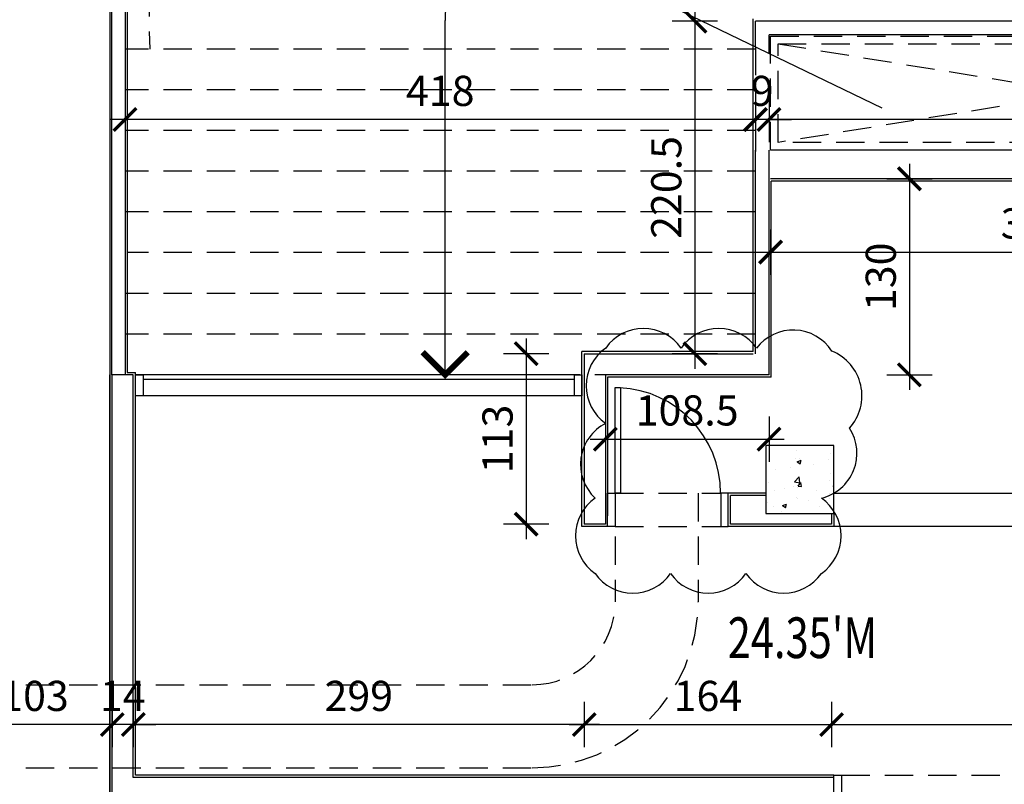
# Model space of a CAD drawing. Units: centimetres. Extents: x -228 to 101, y -84 to 53.
# Drawn here: x 1 to 8, y -19 to -14 of the extents above; entities that cross this region are included whole.
import ezdxf
from ezdxf.enums import TextEntityAlignment as Align

# ---------------------------------------------------------------- set-up
doc = ezdxf.new("R2010")
doc.units = ezdxf.units.CM
doc.header["$LTSCALE"] = 0.75
doc.header["$MEASUREMENT"] = 0
doc.header["$PDMODE"] = 2
doc.linetypes.add('HIDDEN', pattern=[0.375, 0.25, -0.125])
doc.layers.get('0').update_dxf_attribs({"color": 120, "linetype": 'CONTINUOUS'})
doc.layers.get('DEFPOINTS').update_dxf_attribs({"linetype": 'CONTINUOUS'})
for name, color, linetype in [('ACOT', 7, 'CONTINUOUS'), ('ACOT - OBRA', 1, 'CONTINUOUS'), ('AESCPRJ', 9, 'HIDDEN'), ('AESCSET', 4, 'CONTINUOUS'), ('AESQABE', 4, 'CONTINUOUS'), ('AESQADU', 2, 'CONTINUOUS'), ('AESQPEIT', 7, 'CONTINUOUS'), ('AESQPOR', 2, 'CONTINUOUS'), ('AESQPROJ', 7, 'HIDDEN'), ('AESQVID', 4, 'CONTINUOUS'), ('AESTPIL', 6, 'CONTINUOUS'), ('AEXAUPROJ', 3, 'HIDDEN'), ('AHACCONCR', 7, 'CONTINUOUS'), ('APARALV', 1, 'CONTINUOUS'), ('APARREV', 4, 'CONTINUOUS'), ('APROJSUP', 7, 'HIDDEN'), ('ASIMINT', 7, 'CONTINUOUS'), ('ATEXARE', 7, 'CONTINUOUS'), ('ATEXCOM', 2, 'CONTINUOUS'), ('ATEXNCOMP', 3, 'CONTINUOUS'), ('ATEXT', 2, 'CONTINUOUS')]:
    doc.layers.add(name, color=color, linetype=linetype)
doc.styles.add('GEOCAD', font='geocad.shx', dxfattribs={"width": 0.75, "bigfont": '1alf.shx'})
doc.dimstyles.new('DIM-cm100', dxfattribs={"dimtxt": 0.2, "dimasz": 0.15, "dimexe": 0.15, "dimexo": 0.1, "dimgap": 0.09, "dimtad": 1, "dimdec": 1, "dimlfac": 100, "dimrnd": 0.5, "dimzin": 12, "dimdsep": 46, "dimtxsty": 'GEOCAD', "dimblk1": 'ARCHTICK', "dimblk2": 'ARCHTICK', "dimsah": 1, "dimcen": 0.09, "dimdle": 0.1, "dimclrd": 4, "dimclre": 4, "dimclrt": 256, "dimadec": 0, "dimazin": 3, "dimtfac": 1, "dimtdec": 1, "dimtix": 1, "dimtmove": 2, "dimatfit": 2, "dimldrblk": 'ARCHTICK', "dimfxl": 0, "dimtolj": 1, "dimtzin": 12, "dimarcsym": 0})
doc.dimstyles.new('DIM-cm100_OBRA', dxfattribs={"dimtxt": 0.2, "dimasz": 0.15, "dimexe": 0.15, "dimexo": 0.1, "dimgap": 0.09, "dimtad": 1, "dimdec": 1, "dimlfac": 100, "dimrnd": 0.5, "dimzin": 12, "dimdsep": 46, "dimtxsty": 'GEOCAD', "dimblk1": 'ARCHTICK', "dimblk2": 'ARCHTICK', "dimsah": 1, "dimcen": 0.09, "dimdle": 0.1, "dimclrd": 2, "dimclre": 2, "dimclrt": 2, "dimadec": 0, "dimazin": 3, "dimtfac": 1, "dimtdec": 1, "dimtix": 1, "dimtmove": 2, "dimatfit": 2, "dimldrblk": 'ARCHTICK', "dimfxl": 0, "dimtolj": 1, "dimtzin": 12, "dimarcsym": 0})

# ---------------------------------------------------------------- blocks, each defined once
blk = doc.blocks.new('Simb54')
at = {"const_width": 0.0004}
blk.add_lwpolyline([(-0.0015, -0.0015), (0, 0), (-0.0015, 0.0015)], dxfattribs=at)
blk = doc.blocks.new('nomecom3')
at = {"layer": 'ATEXARE', "style": 'GEOCAD', "width": 0.75}
blk.add_attdef('(AREA)', text='', height=0.0018, dxfattribs=at).set_placement((-0.000024, -0.002483), align=Align.CENTER)
at = {"layer": 'ATEXARE', "style": 'GEOCAD', "width": 0.75, "flags": 1}
blk.add_attdef('TIPO', text='', height=0.001, dxfattribs=at).set_placement((-0.000024, -0.004556), align=Align.CENTER)
at = {"layer": 'ATEXARE', "style": 'GEOCAD', "flags": 1}
blk.add_attdef('HANDLE', text='', height=0.001, dxfattribs=at).set_placement((-0.000024, -0.006119), align=Align.CENTER)
at = {"layer": 'ATEXCOM', "style": 'GEOCAD', "width": 0.7}
blk.add_attdef('%%UNOME', text='', height=0.002, dxfattribs=at).set_placement((0, 0), align=Align.CENTER)
at = {"layer": 'ATEXNCOMP', "style": 'GEOCAD', "width": 0.75, "flags": 1}
blk.add_attdef('NUMERO', text='', height=0.002, dxfattribs=at).set_placement((-0.000024, -0.002983), align=Align.CENTER)
blk = doc.blocks.new('_ARCHTICK')
at = {"color": 0, "linetype": 'ByBlock', "const_width": 0.15}
blk.add_lwpolyline([(-0.5, -0.5), (0.5, 0.5)], dxfattribs=at)
blk = doc.blocks.new('*D64')
at = {"layer": 'ACOT', "color": 4, "lineweight": -2}
for p, q in [((-1.3682, -11.9655), (-1.3682, -16.0855)), ((-1.2182, -12.0655), (-1.5182, -12.0655)), ((-1.2182, -15.9855), (-1.5182, -15.9855))]:
    blk.add_line(p, q, dxfattribs=at)
at = {"layer": 'DEFPOINTS', "color": 0}
for p in [(1.785, -12.0655), (-1.3682, -15.9855), (1.785, -15.9855)]:
    blk.add_point(p, dxfattribs=at)
at = {"layer": 'ACOT', "color": 4, "lineweight": -2, "xscale": 0.15, "yscale": 0.15, "zscale": 0.15}
for p, rotation in [((-1.3682, -12.0655), 90), ((-1.3682, -15.9855), 270)]:
    blk.add_blockref('_ARCHTICK', p, dxfattribs=dict(at, rotation=rotation))
at = {"layer": 'ACOT', "insert": (-1.5596, -14.0255), "char_height": 0.2, "attachment_point": 5, "rotation": 90, "style": 'GEOCAD'}
blk.add_mtext('\\A1;392', dxfattribs=at)
blk = doc.blocks.new('*D65')
at = {"layer": 'ACOT', "color": 4, "lineweight": -2}
for p, q in [((-1.3682, -15.9855), (-1.3682, -15.8355)), ((-1.2182, -15.9855), (-1.5182, -15.9855)), ((-1.3682, -15.9855), (-1.3682, -16.1255)), ((-1.2182, -16.1255), (-1.5182, -16.1255)), ((-1.3682, -16.1255), (-1.3682, -16.2755))]:
    blk.add_line(p, q, dxfattribs=at)
at = {"layer": 'DEFPOINTS', "color": 0}
for p in [(1.785, -15.9855), (-1.3682, -16.1255), (1.855, -16.1255)]:
    blk.add_point(p, dxfattribs=at)
at = {"layer": 'ACOT', "color": 4, "lineweight": -2, "xscale": 0.15, "yscale": 0.15, "zscale": 0.15}
for p, rotation in [((-1.3682, -15.9855), 270), ((-1.3682, -16.1255), 90)]:
    blk.add_blockref('_ARCHTICK', p, dxfattribs=dict(at, rotation=rotation))
at = {"layer": 'ACOT', "insert": (-1.5609, -16.0555), "char_height": 0.2, "attachment_point": 5, "rotation": 90, "style": 'GEOCAD'}
blk.add_mtext('\\A1;14', dxfattribs=at)
blk = doc.blocks.new('*D66')
at = {"layer": 'ACOT', "color": 4, "lineweight": -2}
for p, q in [((-1.3682, -16.0255), (-1.3682, -18.7555)), ((-1.2182, -16.1255), (-1.5182, -16.1255)), ((-1.2182, -18.6555), (-1.5182, -18.6555))]:
    blk.add_line(p, q, dxfattribs=at)
at = {"layer": 'DEFPOINTS', "color": 0}
for p in [(1.855, -16.1255), (-1.3682, -18.6555), (1.84, -18.6555)]:
    blk.add_point(p, dxfattribs=at)
at = {"layer": 'ACOT', "color": 4, "lineweight": -2, "xscale": 0.15, "yscale": 0.15, "zscale": 0.15}
for p, rotation in [((-1.3682, -16.1255), 90), ((-1.3682, -18.6555), 270)]:
    blk.add_blockref('_ARCHTICK', p, dxfattribs=dict(at, rotation=rotation))
at = {"layer": 'ACOT', "insert": (-1.5596, -17.3905), "char_height": 0.2, "attachment_point": 5, "rotation": 90, "style": 'GEOCAD'}
blk.add_mtext('\\A1;253', dxfattribs=at)
blk = doc.blocks.new('*D67')
at = {"layer": 'ACOT', "color": 4, "lineweight": -2}
for p, q in [((-1.3682, -18.6555), (-1.3682, -18.5055)), ((-1.2182, -18.6555), (-1.5182, -18.6555)), ((-1.3682, -18.6555), (-1.3682, -18.8455)), ((-1.2182, -18.8455), (-1.5182, -18.8455)), ((-1.3682, -18.8455), (-1.3682, -18.9955))]:
    blk.add_line(p, q, dxfattribs=at)
at = {"layer": 'DEFPOINTS', "color": 0}
for p in [(1.84, -18.6555), (-1.3682, -18.8455), (1.84, -18.8455)]:
    blk.add_point(p, dxfattribs=at)
at = {"layer": 'ACOT', "color": 4, "lineweight": -2, "xscale": 0.15, "yscale": 0.15, "zscale": 0.15}
for p, rotation in [((-1.3682, -18.6555), 270), ((-1.3682, -18.8455), 90)]:
    blk.add_blockref('_ARCHTICK', p, dxfattribs=dict(at, rotation=rotation))
at = {"layer": 'ACOT', "insert": (-1.5609, -18.7505), "char_height": 0.2, "attachment_point": 5, "rotation": 90, "style": 'GEOCAD'}
blk.add_mtext('\\A1;19', dxfattribs=at)
blk = doc.blocks.new('*D537')
at = {"layer": 'ACOT - OBRA', "color": 2, "lineweight": -2}
for p, q in [((5.5639, -13.5405), (5.5639, -15.9455)), ((5.7139, -13.6405), (5.4139, -13.6405)), ((5.7139, -15.8455), (5.4139, -15.8455))]:
    blk.add_line(p, q, dxfattribs=at)
at = {"layer": 'DEFPOINTS', "color": 0}
for p in [(5.965, -13.6405), (5.5639, -15.8455), (5.9496, -15.8455)]:
    blk.add_point(p, dxfattribs=at)
at = {"layer": 'ACOT - OBRA', "color": 2, "lineweight": -2, "xscale": 0.15, "yscale": 0.15, "zscale": 0.15}
for p, rotation in [((5.5639, -13.6405), 90), ((5.5639, -15.8455), 270)]:
    blk.add_blockref('_ARCHTICK', p, dxfattribs=dict(at, rotation=rotation))
at = {"layer": 'ACOT - OBRA', "color": 2, "insert": (5.3739, -14.743), "char_height": 0.2, "attachment_point": 5, "rotation": 90, "style": 'GEOCAD'}
blk.add_mtext('\\A1;220.5', dxfattribs=at)
blk = doc.blocks.new('*D538')
at = {"layer": 'ACOT - OBRA', "color": 2, "lineweight": -2}
for p, q in [((4.4449, -15.7455), (4.4449, -17.0755)), ((4.5949, -15.8455), (4.2949, -15.8455)), ((4.5949, -16.9755), (4.2949, -16.9755))]:
    blk.add_line(p, q, dxfattribs=at)
at = {"layer": 'DEFPOINTS', "color": 0}
for p in [(4.83, -15.8455), (4.4449, -16.9755), (4.83, -16.9755)]:
    blk.add_point(p, dxfattribs=at)
at = {"layer": 'ACOT - OBRA', "color": 2, "lineweight": -2, "xscale": 0.15, "yscale": 0.15, "zscale": 0.15}
for p, rotation in [((4.4449, -15.8455), 90), ((4.4449, -16.9755), 270)]:
    blk.add_blockref('_ARCHTICK', p, dxfattribs=dict(at, rotation=rotation))
at = {"layer": 'ACOT - OBRA', "color": 2, "insert": (4.2549, -16.4105), "char_height": 0.2, "attachment_point": 5, "rotation": 90, "style": 'GEOCAD'}
blk.add_mtext('\\A1;113', dxfattribs=at)
blk = doc.blocks.new('*D539')
at = {"layer": 'ACOT - OBRA', "color": 2, "lineweight": -2}
for p, q in [((6.986, -14.5855), (6.986, -16.0855)), ((6.836, -14.6855), (7.136, -14.6855)), ((6.836, -15.9855), (7.136, -15.9855))]:
    blk.add_line(p, q, dxfattribs=at)
at = {"layer": 'DEFPOINTS', "color": 0}
for p in [(6.065, -14.6855), (6.065, -15.9855), (6.986, -15.9855)]:
    blk.add_point(p, dxfattribs=at)
at = {"layer": 'ACOT - OBRA', "color": 2, "lineweight": -2, "xscale": 0.15, "yscale": 0.15, "zscale": 0.15}
for p, rotation in [((6.986, -14.6855), 90), ((6.986, -15.9855), 270)]:
    blk.add_blockref('_ARCHTICK', p, dxfattribs=dict(at, rotation=rotation))
at = {"layer": 'ACOT - OBRA', "color": 2, "insert": (6.796, -15.3355), "char_height": 0.2, "attachment_point": 5, "rotation": 90, "style": 'GEOCAD'}
blk.add_mtext('\\A1;130', dxfattribs=at)
blk = doc.blocks.new('*D683')
at = {"layer": 'ACOT - OBRA', "color": 2, "lineweight": -2}
for p, q in [((5.965, -13.2796), (5.965, -12.9796)), ((14.735, -13.2796), (14.735, -12.9796)), ((14.835, -13.1296), (5.865, -13.1296))]:
    blk.add_line(p, q, dxfattribs=at)
at = {"layer": 'DEFPOINTS', "color": 0}
for p in [(5.965, -13.1296), (5.965, -13.6405), (14.735, -13.6405)]:
    blk.add_point(p, dxfattribs=at)
at = {"layer": 'ACOT - OBRA', "color": 2, "lineweight": -2, "xscale": 0.15, "yscale": 0.15, "zscale": 0.15, "rotation": 180}
blk.add_blockref('_ARCHTICK', (5.965, -13.1296), dxfattribs=at)
at = {"layer": 'ACOT - OBRA', "color": 2, "lineweight": -2, "xscale": 0.15, "yscale": 0.15, "zscale": 0.15}
blk.add_blockref('_ARCHTICK', (14.735, -13.1296), dxfattribs=at)
at = {"layer": 'ACOT - OBRA', "color": 2, "insert": (10.35, -12.9396), "char_height": 0.2, "attachment_point": 5, "style": 'GEOCAD'}
blk.add_mtext('\\A1;877', dxfattribs=at)
blk = doc.blocks.new('*D688')
at = {"layer": 'ACOT - OBRA', "color": 2, "lineweight": -2}
for p, q in [((6.055, -14.1428), (6.055, -14.4428)), ((10.1877, -14.1428), (10.1877, -14.4428)), ((10.2877, -14.2928), (5.955, -14.2928))]:
    blk.add_line(p, q, dxfattribs=at)
at = {"layer": 'DEFPOINTS', "color": 0}
for p in [(6.055, -13.7305), (10.1877, -13.7305), (6.055, -14.2928)]:
    blk.add_point(p, dxfattribs=at)
at = {"layer": 'ACOT - OBRA', "color": 2, "lineweight": -2, "xscale": 0.15, "yscale": 0.15, "zscale": 0.15, "rotation": 180}
blk.add_blockref('_ARCHTICK', (6.055, -14.2928), dxfattribs=at)
at = {"layer": 'ACOT - OBRA', "color": 2, "lineweight": -2, "xscale": 0.15, "yscale": 0.15, "zscale": 0.15}
blk.add_blockref('_ARCHTICK', (10.1877, -14.2928), dxfattribs=at)
at = {"layer": 'ACOT - OBRA', "color": 2, "insert": (8.1213, -14.1028), "char_height": 0.2, "attachment_point": 5, "style": 'GEOCAD'}
blk.add_mtext('\\A1;413.5', dxfattribs=at)
blk = doc.blocks.new('*D689')
at = {"layer": 'ACOT - OBRA', "color": 2, "lineweight": -2}
for p, q in [((5.965, -14.1428), (5.965, -14.4428)), ((6.055, -14.1428), (6.055, -14.4428)), ((5.965, -14.2928), (5.815, -14.2928)), ((6.055, -14.2928), (5.965, -14.2928)), ((6.055, -14.2928), (6.205, -14.2928))]:
    blk.add_line(p, q, dxfattribs=at)
at = {"layer": 'DEFPOINTS', "color": 0}
for p in [(5.965, -13.6405), (6.055, -13.7305), (5.965, -14.2928)]:
    blk.add_point(p, dxfattribs=at)
at = {"layer": 'ACOT - OBRA', "color": 2, "lineweight": -2, "xscale": 0.15, "yscale": 0.15, "zscale": 0.15}
blk.add_blockref('_ARCHTICK', (5.965, -14.2928), dxfattribs=at)
at = {"layer": 'ACOT - OBRA', "color": 2, "lineweight": -2, "xscale": 0.15, "yscale": 0.15, "zscale": 0.15, "rotation": 180}
blk.add_blockref('_ARCHTICK', (6.055, -14.2928), dxfattribs=at)
at = {"layer": 'ACOT - OBRA', "color": 2, "insert": (6.01, -14.1028), "char_height": 0.2, "attachment_point": 5, "style": 'GEOCAD'}
blk.add_mtext('\\A1;9', dxfattribs=at)
blk = doc.blocks.new('*D690')
at = {"layer": 'ACOT - OBRA', "color": 2, "lineweight": -2}
for p, q in [((1.785, -14.1428), (1.785, -14.4428)), ((5.965, -14.1428), (5.965, -14.4428)), ((6.065, -14.2928), (1.685, -14.2928))]:
    blk.add_line(p, q, dxfattribs=at)
at = {"layer": 'DEFPOINTS', "color": 0}
for p in [(5.965, -13.6405), (1.785, -13.8255), (1.785, -14.2928)]:
    blk.add_point(p, dxfattribs=at)
at = {"layer": 'ACOT - OBRA', "color": 2, "lineweight": -2, "xscale": 0.15, "yscale": 0.15, "zscale": 0.15, "rotation": 180}
blk.add_blockref('_ARCHTICK', (1.785, -14.2928), dxfattribs=at)
at = {"layer": 'ACOT - OBRA', "color": 2, "lineweight": -2, "xscale": 0.15, "yscale": 0.15, "zscale": 0.15}
blk.add_blockref('_ARCHTICK', (5.965, -14.2928), dxfattribs=at)
at = {"layer": 'ACOT - OBRA', "color": 2, "insert": (3.875, -14.1028), "char_height": 0.2, "attachment_point": 5, "style": 'GEOCAD'}
blk.add_mtext('\\A1;418', dxfattribs=at)
blk = doc.blocks.new('*D692')
at = {"layer": 'ACOT - OBRA', "color": 2, "lineweight": -2}
for p, q in [((6.065, -15.0218), (6.065, -15.3218)), ((9.7991, -15.3218), (9.7991, -15.0218)), ((5.965, -15.1718), (9.8991, -15.1718))]:
    blk.add_line(p, q, dxfattribs=at)
at = {"layer": 'DEFPOINTS', "color": 0}
for p in [(6.065, -14.6855), (9.7991, -15.1718), (9.7991, -15.6005)]:
    blk.add_point(p, dxfattribs=at)
at = {"layer": 'ACOT - OBRA', "color": 2, "lineweight": -2, "xscale": 0.15, "yscale": 0.15, "zscale": 0.15, "rotation": 180}
blk.add_blockref('_ARCHTICK', (6.065, -15.1718), dxfattribs=at)
at = {"layer": 'ACOT - OBRA', "color": 2, "lineweight": -2, "xscale": 0.15, "yscale": 0.15, "zscale": 0.15}
blk.add_blockref('_ARCHTICK', (9.7991, -15.1718), dxfattribs=at)
at = {"layer": 'ACOT - OBRA', "color": 2, "insert": (7.932, -14.9818), "char_height": 0.2, "attachment_point": 5, "style": 'GEOCAD'}
blk.add_mtext('\\A1;373.5', dxfattribs=at)
blk = doc.blocks.new('*D693')
at = {"layer": 'ACOT - OBRA', "color": 2, "lineweight": -2}
for p, q in [((4.97, -16.2616), (4.97, -16.5616)), ((6.055, -16.2616), (6.055, -16.5616)), ((4.87, -16.4116), (6.155, -16.4116))]:
    blk.add_line(p, q, dxfattribs=at)
at = {"layer": 'DEFPOINTS', "color": 0}
for p in [(4.97, -15.9855), (6.055, -15.9855), (6.055, -16.4116)]:
    blk.add_point(p, dxfattribs=at)
at = {"layer": 'ACOT - OBRA', "color": 2, "lineweight": -2, "xscale": 0.15, "yscale": 0.15, "zscale": 0.15, "rotation": 180}
blk.add_blockref('_ARCHTICK', (4.97, -16.4116), dxfattribs=at)
at = {"layer": 'ACOT - OBRA', "color": 2, "lineweight": -2, "xscale": 0.15, "yscale": 0.15, "zscale": 0.15}
blk.add_blockref('_ARCHTICK', (6.055, -16.4116), dxfattribs=at)
at = {"layer": 'ACOT - OBRA', "color": 2, "insert": (5.5125, -16.2216), "char_height": 0.2, "attachment_point": 5, "style": 'GEOCAD'}
blk.add_mtext('\\A1;108.5', dxfattribs=at)
blk = doc.blocks.new('*D694')
at = {"layer": 'ACOT - OBRA', "color": 2, "lineweight": -2}
for p, q in [((4.83, -18.1544), (4.83, -18.4544)), ((6.47, -18.1544), (6.47, -18.4544)), ((4.73, -18.3044), (6.57, -18.3044))]:
    blk.add_line(p, q, dxfattribs=at)
at = {"layer": 'DEFPOINTS', "color": 0}
for p in [(4.83, -16.9755), (6.47, -16.9755), (6.47, -18.3044)]:
    blk.add_point(p, dxfattribs=at)
at = {"layer": 'ACOT - OBRA', "color": 2, "lineweight": -2, "xscale": 0.15, "yscale": 0.15, "zscale": 0.15, "rotation": 180}
blk.add_blockref('_ARCHTICK', (4.83, -18.3044), dxfattribs=at)
at = {"layer": 'ACOT - OBRA', "color": 2, "lineweight": -2, "xscale": 0.15, "yscale": 0.15, "zscale": 0.15}
blk.add_blockref('_ARCHTICK', (6.47, -18.3044), dxfattribs=at)
at = {"layer": 'ACOT - OBRA', "color": 2, "insert": (5.65, -18.1144), "char_height": 0.2, "attachment_point": 5, "style": 'GEOCAD'}
blk.add_mtext('\\A1;164', dxfattribs=at)
blk = doc.blocks.new('*D695')
at = {"layer": 'ACOT - OBRA', "color": 2, "lineweight": -2}
for p, q in [((6.47, -18.1544), (6.47, -18.4544)), ((9.5, -18.1544), (9.5, -18.4544)), ((6.37, -18.3044), (9.6, -18.3044))]:
    blk.add_line(p, q, dxfattribs=at)
at = {"layer": 'DEFPOINTS', "color": 0}
for p in [(6.47, -16.9755), (9.5, -16.9755), (9.5, -18.3044)]:
    blk.add_point(p, dxfattribs=at)
at = {"layer": 'ACOT - OBRA', "color": 2, "lineweight": -2, "xscale": 0.15, "yscale": 0.15, "zscale": 0.15, "rotation": 180}
blk.add_blockref('_ARCHTICK', (6.47, -18.3044), dxfattribs=at)
at = {"layer": 'ACOT - OBRA', "color": 2, "lineweight": -2, "xscale": 0.15, "yscale": 0.15, "zscale": 0.15}
blk.add_blockref('_ARCHTICK', (9.5, -18.3044), dxfattribs=at)
at = {"layer": 'ACOT - OBRA', "color": 2, "insert": (7.985, -18.1144), "char_height": 0.2, "attachment_point": 5, "style": 'GEOCAD'}
blk.add_mtext('\\A1;303', dxfattribs=at)
blk = doc.blocks.new('*D697')
at = {"layer": 'ACOT - OBRA', "color": 2, "lineweight": -2}
for p, q in [((1.84, -18.1544), (1.84, -18.4544)), ((4.83, -18.1544), (4.83, -18.4544)), ((4.93, -18.3044), (1.74, -18.3044))]:
    blk.add_line(p, q, dxfattribs=at)
at = {"layer": 'DEFPOINTS', "color": 0}
for p in [(1.84, -15.9855), (4.83, -16.9755), (1.84, -18.3044)]:
    blk.add_point(p, dxfattribs=at)
at = {"layer": 'ACOT - OBRA', "color": 2, "lineweight": -2, "xscale": 0.15, "yscale": 0.15, "zscale": 0.15, "rotation": 180}
blk.add_blockref('_ARCHTICK', (1.84, -18.3044), dxfattribs=at)
at = {"layer": 'ACOT - OBRA', "color": 2, "lineweight": -2, "xscale": 0.15, "yscale": 0.15, "zscale": 0.15}
blk.add_blockref('_ARCHTICK', (4.83, -18.3044), dxfattribs=at)
at = {"layer": 'ACOT - OBRA', "color": 2, "insert": (3.335, -18.1144), "char_height": 0.2, "attachment_point": 5, "style": 'GEOCAD'}
blk.add_mtext('\\A1;299', dxfattribs=at)
blk = doc.blocks.new('*D698')
at = {"layer": 'ACOT - OBRA', "color": 2, "lineweight": -2}
for p, q in [((1.7, -18.1544), (1.7, -18.4544)), ((1.84, -18.1544), (1.84, -18.4544)), ((1.7, -18.3044), (1.55, -18.3044)), ((1.84, -18.3044), (1.7, -18.3044)), ((1.84, -18.3044), (1.99, -18.3044))]:
    blk.add_line(p, q, dxfattribs=at)
at = {"layer": 'DEFPOINTS', "color": 0}
for p in [(1.7, -15.9855), (1.84, -15.9855), (1.7, -18.3044)]:
    blk.add_point(p, dxfattribs=at)
at = {"layer": 'ACOT - OBRA', "color": 2, "lineweight": -2, "xscale": 0.15, "yscale": 0.15, "zscale": 0.15}
blk.add_blockref('_ARCHTICK', (1.7, -18.3044), dxfattribs=at)
at = {"layer": 'ACOT - OBRA', "color": 2, "lineweight": -2, "xscale": 0.15, "yscale": 0.15, "zscale": 0.15, "rotation": 180}
blk.add_blockref('_ARCHTICK', (1.84, -18.3044), dxfattribs=at)
at = {"layer": 'ACOT - OBRA', "color": 2, "insert": (1.77, -18.1144), "char_height": 0.2, "attachment_point": 5, "style": 'GEOCAD'}
blk.add_mtext('\\A1;14', dxfattribs=at)
blk = doc.blocks.new('*D699')
at = {"layer": 'ACOT - OBRA', "color": 2, "lineweight": -2}
for p, q in [((0.67, -18.1544), (0.67, -18.4544)), ((1.7, -18.1544), (1.7, -18.4544)), ((1.8, -18.3044), (0.57, -18.3044))]:
    blk.add_line(p, q, dxfattribs=at)
at = {"layer": 'DEFPOINTS', "color": 0}
for p in [(0.67, -15.9855), (1.7, -15.9855), (0.67, -18.3044)]:
    blk.add_point(p, dxfattribs=at)
at = {"layer": 'ACOT - OBRA', "color": 2, "lineweight": -2, "xscale": 0.15, "yscale": 0.15, "zscale": 0.15, "rotation": 180}
blk.add_blockref('_ARCHTICK', (0.67, -18.3044), dxfattribs=at)
at = {"layer": 'ACOT - OBRA', "color": 2, "lineweight": -2, "xscale": 0.15, "yscale": 0.15, "zscale": 0.15}
blk.add_blockref('_ARCHTICK', (1.7, -18.3044), dxfattribs=at)
at = {"layer": 'ACOT - OBRA', "color": 2, "insert": (1.185, -18.1144), "char_height": 0.2, "attachment_point": 5, "style": 'GEOCAD'}
blk.add_mtext('\\A1;103', dxfattribs=at)
blk = doc.blocks.new('*D720')
at = {"layer": 'ACOT - OBRA', "color": 2, "lineweight": -2}
for p, q in [((1.7, -37.8434), (1.7, -38.1434)), ((1.84, -38.1434), (1.84, -37.8434)), ((1.7, -37.9934), (1.55, -37.9934)), ((1.7, -37.9934), (1.84, -37.9934)), ((1.84, -37.9934), (1.99, -37.9934))]:
    blk.add_line(p, q, dxfattribs=at)
at = {"layer": 'DEFPOINTS', "color": 0}
for p in [(1.7, -15.9855), (1.84, -37.9934), (1.84, -39.5345)]:
    blk.add_point(p, dxfattribs=at)
at = {"layer": 'ACOT - OBRA', "color": 2, "lineweight": -2, "xscale": 0.15, "yscale": 0.15, "zscale": 0.15}
blk.add_blockref('_ARCHTICK', (1.7, -37.9934), dxfattribs=at)
at = {"layer": 'ACOT - OBRA', "color": 2, "lineweight": -2, "xscale": 0.15, "yscale": 0.15, "zscale": 0.15, "rotation": 180}
blk.add_blockref('_ARCHTICK', (1.84, -37.9934), dxfattribs=at)
at = {"layer": 'ACOT - OBRA', "color": 2, "insert": (1.77, -37.8034), "char_height": 0.2, "attachment_point": 5, "style": 'GEOCAD'}
blk.add_mtext('\\A1;14', dxfattribs=at)

msp = doc.modelspace()

# ---------------------------------------------------------------- hatches: boundary and pattern name
at = {"layer": 'AHACCONCR'}
h = msp.add_hatch(dxfattribs=at)
h.set_pattern_fill('AR-CONC', color=256, scale=0.04, angle=360, style=0)
h.set_pattern_definition([(50, (7.9875, -13.91552), (0.286904, -0.025101), [0.03, -0.33]), (355, (7.9875, -13.91552), (-0.0555, 0.300877), [0.024, -0.264]), (100.451, (8.0114, -13.9176), (0.231404, 0.275776), [0.025496, -0.280457]), (46.184, (7.9875, -13.83552), (0.426896, -0.066208), [0.045, -0.495]), (96.636, (8.02307, -13.84104), (0.373865, 0.389647), [0.038244, -0.420685]), (351.184, (7.9875, -13.8355), (0.373865, 0.38965), [0.036, -0.396]), (21, (8.0275, -13.85552), (0.238763, -0.161048), [0.03, -0.33]), (326, (8.0275, -13.85552), (0.097326, 0.29006), [0.024, -0.264]), (71.451, (8.0474, -13.86894), (0.33609, 0.129012), [0.025496, -0.280457]), (37.5, (7.9875, -13.91552), (0.004864, 0.1331575), [0, -0.2608, 0, -0.268, 0, -0.265]), (7.5, (7.9875, -13.91552), (0.105228, 0.1577647), [0, -0.1528, 0, -0.2548, 0, -0.101]), (327.5, (7.8983, -13.91552), (0.213529, -0.009022), [0, -0.1, 0, -0.312, 0, -0.414]), (317.5, (7.8583, -13.91552), (0.233274, 0.040042), [0, -0.13, 0, -0.2072, 0, -0.294])])
h.paths.add_polyline_path([(6.485, -16.455), (6.035, -16.455), (6.035, -16.68), (6.485, -16.68)])
h.paths.add_polyline_path([(6.485, -16.68), (6.035, -16.68), (6.035, -16.905), (6.485, -16.905)])

# ---------------------------------------------------------------- linework, layer by layer
at = {"color": 3}
msp.add_lwpolyline([(6.4719, -15.8282, 0.520567), (5.9722, -15.8089, 0.520567), (5.4722, -15.8077, 0.520567), (4.9722, -15.8077, 0.520567), (4.9722, -16.3077, 0.520567), (4.9023, -16.8028, 0.520567), (4.9023, -17.3028, 0.520567), (5.4023, -17.3028, 0.520567), (5.9023, -17.3028, 0.520567), (6.4023, -17.3028, 0.520567), (6.4023, -16.8028, 0.520567), (6.5888, -16.3388, 0.520567)], format="xyb", close=True, dxfattribs=at)
at = {"layer": 'AESCPRJ'}
for p, q in [((5.965, -13.8255), (1.785, -13.8255)), ((6.115, -13.7905), (10.1377, -14.4455)), ((10.1377, -13.7905), (6.115, -14.4455)), ((5.965, -14.0955), (1.785, -14.0955)), ((5.965, -14.3655), (1.785, -14.3655)), ((5.965, -14.6355), (1.785, -14.6355)), ((5.965, -14.9055), (1.785, -14.9055)), ((5.965, -15.1755), (1.7996, -15.1755)), ((5.965, -15.4455), (1.785, -15.4455)), ((5.965, -15.7155), (1.785, -15.7155)), ((5.95, -15.9855), (1.855, -15.9855))]:
    msp.add_line(p, q, dxfattribs=at)
msp.add_lwpolyline([(10.1377, -13.7905), (10.1377, -14.4455), (6.115, -14.4455), (6.115, -13.7905)], close=True, dxfattribs=at)
msp.add_arc((5.9607, -13.6363), 4.0152, 156.42262, 182.70142, dxfattribs=at)
at = {"layer": 'AESCSET'}
msp.add_line((3.9082, -15.9855), (3.9082, -13.6363), dxfattribs=at)
msp.add_arc((5.994, -13.6363), 2.0858, 90, 180, dxfattribs=at)
at = {"layer": 'AESQABE'}
msp.add_arc((5.0342, -16.7705), 0.7, 0, 87.43768, dxfattribs=at)
at = {"layer": 'AESQADU'}
for points in [[(1.855, -15.9855), (1.905, -15.9855), (1.905, -16.1255), (1.855, -16.1255), (1.855, -15.9855)], [(4.765, -15.9855), (4.815, -15.9855), (4.815, -16.1255), (4.765, -16.1255), (4.765, -15.9855)], [(4.985, -16.7705), (5.035, -16.7705), (5.035, -16.9905), (4.985, -16.9905), (4.985, -16.7705)], [(5.785, -16.7705), (5.735, -16.7705), (5.735, -16.9905), (5.785, -16.9905), (5.785, -16.7705)], [(6.485, -18.6405), (6.535, -18.6405), (6.535, -18.8605), (6.485, -18.8605), (6.485, -18.6405)]]:
    msp.add_lwpolyline(points, dxfattribs=at)
at = {"layer": 'AESQPEIT'}
for p, q in [((6.485, -16.7705), (9.485, -16.7705)), ((9.485, -16.9905), (6.485, -16.9905))]:
    msp.add_line(p, q, dxfattribs=at)
msp.add_lwpolyline([(4.765, -16.1255), (1.905, -16.1255)], dxfattribs=at)
at = {"layer": 'AESQPOR'}
msp.add_lwpolyline([(5.035, -16.7705), (5.035, -16.0705), (5.07, -16.0705), (5.07, -16.7705), (5.035, -16.7705)], dxfattribs=at)
at = {"layer": 'AESQPROJ'}
for p, q in [((5.035, -16.7705), (5.735, -16.7705)), ((5.035, -16.9905), (5.735, -16.9905)), ((6.535, -18.6405), (8.135, -18.6405))]:
    msp.add_line(p, q, dxfattribs=at)
at = {"layer": 'AESQVID'}
for points in [[(4.765, -15.9855), (1.905, -15.9855)], [(4.765, -16.0155), (1.905, -16.0155)]]:
    msp.add_lwpolyline(points, dxfattribs=at)
at = {"layer": 'AESTPIL'}
msp.add_lwpolyline([(6.035, -16.905), (6.485, -16.905), (6.485, -16.455), (6.035, -16.455)], close=True, dxfattribs=at)
at = {"layer": 'AEXAUPROJ'}
for p, q in [((5.035, -16.7705), (5.585, -16.7705)), ((5.035, -16.7705), (5.035, -17.4905)), ((5.585, -16.7705), (5.585, -17.4905)), ((-6.9222, -18.0405), (4.485, -18.0405)), ((-6.9222, -18.5905), (4.485, -18.5905))]:
    msp.add_line(p, q, dxfattribs=at)
for radius in [0.55, 1.1]:
    msp.add_arc((4.485, -17.4905), radius, 270, 0, dxfattribs=at)
at = {"layer": 'APARALV'}
for p, q in [((1.695, -9.2705), (1.695, -15.9855)), ((1.785, -12.0655), (1.785, -15.9855)), ((14.735, -13.6405), (5.965, -13.6405)), ((5.965, -13.8106), (5.965, -13.6405)), ((10.1877, -13.7305), (6.055, -13.7305)), ((6.055, -13.8541), (6.055, -13.7305)), ((5.965, -15.8455), (5.965, -14.4955)), ((6.055, -15.9855), (6.055, -14.4955)), ((10.1877, -14.4955), (6.065, -14.4955)), ((10.3277, -14.6855), (6.065, -14.6855)), ((4.83, -15.8455), (4.83, -16.9755)), ((4.83, -15.8455), (5.9496, -15.8455)), ((1.84, -15.9855), (1.695, -15.9855)), ((1.7, -42.3945), (1.7, -15.9855)), ((1.84, -18.6555), (1.84, -15.9855)), ((6.055, -15.9855), (4.97, -15.9855)), ((4.97, -15.9855), (4.97, -16.9755)), ((6.035, -16.7855), (5.8, -16.7855)), ((5.8, -16.9755), (5.8, -16.7855)), ((6.47, -16.905), (6.47, -16.9755)), ((4.97, -16.9755), (4.83, -16.9755)), ((6.47, -16.9755), (5.8, -16.9755)), ((6.485, -18.6555), (1.84, -18.6555))]:
    msp.add_line(p, q, dxfattribs=at)
at = {"layer": 'APARREV'}
for p, q in [((1.685, -9.2055), (1.685, -42.3945)), ((1.8, -9.4755), (1.8, -15.9705)), ((5.95, -15.8305), (5.95, -13.6255)), ((9.785, -14.7005), (6.07, -14.7005)), ((6.07, -16.0005), (6.07, -14.7005)), ((4.815, -16.9905), (4.815, -15.8305)), ((5.95, -15.8305), (4.815, -15.8305)), ((1.685, -49.1245), (1.685, -15.9855)), ((1.8, -15.9705), (1.855, -15.9705)), ((1.855, -18.6405), (1.855, -15.9705)), ((4.985, -16.0005), (4.985, -16.9205)), ((6.07, -16.0005), (4.985, -16.0005)), ((6.035, -16.7705), (5.785, -16.7705)), ((6.485, -16.905), (6.485, -16.9905)), ((4.985, -16.9905), (4.815, -16.9905)), ((6.485, -16.9905), (5.785, -16.9905)), ((6.485, -18.6405), (1.855, -18.6405))]:
    msp.add_line(p, q, dxfattribs=at)
at = {"layer": 'APROJSUP'}
msp.add_line((5.965, -13.8106), (5.965, -14.5043), dxfattribs=at)
msp.add_lwpolyline([(10.1877, -13.7405), (10.1877, -14.4955), (6.065, -14.4955), (6.065, -13.7405)], close=True, dxfattribs=at)
at = {"layer": 'ASIMINT'}
msp.add_line((4.2458, -12.9798), (6.8034, -14.2157), dxfattribs=at)

# ---------------------------------------------------------------- block references
at = {"layer": 'AESCSET', "xscale": 100, "yscale": 100, "zscale": 100, "rotation": 270}
msp.add_blockref('Simb54', (3.9082, -15.9855), dxfattribs=at)
at = {"layer": 'ATEXT', "xscale": 150, "yscale": 150, "zscale": 150}
msp.add_blockref('nomecom3', (6.2805, -17.4911), dxfattribs=at).add_auto_attribs({'(AREA)': "24.35'M"})

# ---------------------------------------------------------------- dimensions: what is measured, and where the dimension line sits
at = {"layer": 'ACOT'}
for base, p1, p2, picture, middle in [((-1.3682, -15.9855), (1.785, -12.0655), (1.785, -15.9855), '*D64', (-1.5596, -14.0255)), ((-1.3682, -16.1255), (1.785, -15.9855), (1.855, -16.1255), '*D65', (-1.5609, -16.0555)), ((-1.3682, -18.6555), (1.855, -16.1255), (1.84, -18.6555), '*D66', (-1.5596, -17.3905)), ((-1.3682, -18.8455), (1.84, -18.6555), (1.84, -18.8455), '*D67', (-1.5609, -18.7505))]:
    dim = msp.add_linear_dim(base=base, p1=p1, p2=p2, angle=90, dimstyle='DIM-cm100', dxfattribs=at)
    dim.commit()
    dim.dimension.update_dxf_attribs({"geometry": picture, "text_midpoint": middle})
at = {"layer": 'ACOT - OBRA'}
for base, p1, p2, picture, middle in [((5.965, -13.1296), (14.735, -13.6405), (5.965, -13.6405), '*D683', (10.35, -12.9396)), ((1.785, -14.2928), (5.965, -13.6405), (1.785, -13.8255), '*D690', (3.875, -14.1028)), ((5.965, -14.2928), (6.055, -13.7305), (5.965, -13.6405), '*D689', (6.01, -14.1028)), ((6.055, -14.2928), (10.1877, -13.7305), (6.055, -13.7305), '*D688', (8.1213, -14.1028)), ((9.7991, -15.1718), (6.065, -14.6855), (9.7991, -15.6005), '*D692', (7.932, -14.9818)), ((0.67, -18.3044), (1.7, -15.9855), (0.67, -15.9855), '*D699', (1.185, -18.1144)), ((1.7, -18.3044), (1.84, -15.9855), (1.7, -15.9855), '*D698', (1.77, -18.1144)), ((1.84, -37.9934), (1.7, -15.9855), (1.84, -39.5345), '*D720', (1.77, -37.8034)), ((1.84, -18.3044), (4.83, -16.9755), (1.84, -15.9855), '*D697', (3.335, -18.1144)), ((6.055, -16.4116), (4.97, -15.9855), (6.055, -15.9855), '*D693', (5.5125, -16.2216)), ((6.47, -18.3044), (4.83, -16.9755), (6.47, -16.9755), '*D694', (5.65, -18.1144)), ((9.5, -18.3044), (6.47, -16.9755), (9.5, -16.9755), '*D695', (7.985, -18.1144))]:
    dim = msp.add_linear_dim(base=base, p1=p1, p2=p2, dimstyle='DIM-cm100_OBRA', dxfattribs=at)
    dim.commit()
    dim.dimension.update_dxf_attribs({"geometry": picture, "text_midpoint": middle})
for base, p1, p2, picture, middle in [((5.5639, -15.8455), (5.965, -13.6405), (5.9496, -15.8455), '*D537', (5.3739, -14.743)), ((6.986, -15.9855), (6.065, -14.6855), (6.065, -15.9855), '*D539', (6.796, -15.3355)), ((4.4449, -16.9755), (4.83, -15.8455), (4.83, -16.9755), '*D538', (4.2549, -16.4105))]:
    dim = msp.add_linear_dim(base=base, p1=p1, p2=p2, angle=90, dimstyle='DIM-cm100_OBRA', dxfattribs=at)
    dim.commit()
    dim.dimension.update_dxf_attribs({"geometry": picture, "text_midpoint": middle})

doc.saveas('drawing.dxf')
